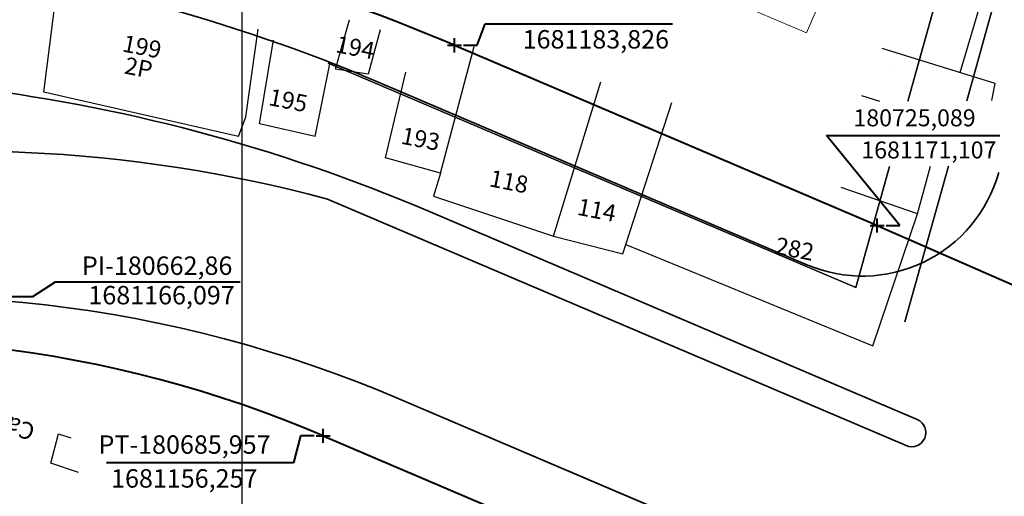
# Model space of a CAD drawing. Units: metres. Extents: x 180287 to 181903, y 1680092 to 1681714.
# Drawn here: x 180665 to 180734, y 1681152 to 1681186 of the extents above; entities that cross this region are included whole.
import ezdxf
from ezdxf.enums import TextEntityAlignment as Align
from ezdxf.lldxf.tags import DXFTag

# ---------------------------------------------------------------- set-up
doc = ezdxf.new("R2010")
doc.units = ezdxf.units.M
doc.header["$LTSCALE"] = 0.05
doc.header["$MEASUREMENT"] = 0
doc.header["$PDMODE"] = 2
doc.header["$PDSIZE"] = 0.5
for name, color, linetype in [('-ALINHAMENTO_EVU', 7, 'Continuous'), ('-MFIO-PROJETADO', 4, 'Continuous'), ('DEMAHB-ALINHAMENTO_PROJ', 40, 'Continuous'), ('DESENHO', 6, 'Continuous'), ('EPT CASA', 8, 'Continuous'), ('EPT texto', 5, 'Continuous'), ('P-GEO', 30, 'Continuous')]:
    doc.layers.add(name, color=color, linetype=linetype)
for name, color, linetype, lineweight in [('DMAHB-EDIFICAÇÃO', 253, 'Continuous', 9), ('EPT MF', 7, 'CENTER', 35), ('EPT-Alinhamento_Etapa2', 6, 'Continuous', 40)]:
    doc.layers.add(name, color=color, linetype=linetype, lineweight=lineweight)
doc.styles.add('texto', font='ARIAL.TTF')
tags = doc.linetypes.add('CENTER', pattern=[2, 1.25, -0.25, 0.25, -0.25]).pattern_tags.tags
tags[10:11] = [DXFTag(74, 4), DXFTag(75, 0), DXFTag(340, '0'), DXFTag(46, 1.0), DXFTag(50, 0.0), DXFTag(44, 0.0), DXFTag(45, 0.0)]
tags[8:9] = [DXFTag(74, 4), DXFTag(75, 0), DXFTag(340, '0'), DXFTag(46, 1.0), DXFTag(50, 0.0), DXFTag(44, 0.0), DXFTag(45, 0.0)]
tags[6:7] = [DXFTag(74, 4), DXFTag(75, 0), DXFTag(340, '0'), DXFTag(46, 1.0), DXFTag(50, 0.0), DXFTag(44, 0.0), DXFTag(45, 0.0)]
tags[4:5] = [DXFTag(74, 4), DXFTag(75, 0), DXFTag(340, '0'), DXFTag(46, 1.0), DXFTag(50, 0.0), DXFTag(44, 0.0), DXFTag(45, 0.0)]

# ---------------------------------------------------------------- blocks, each defined once
blk = doc.blocks.new('a3')
at = {"layer": 'Defpoints'}
blk.add_lwpolyline([(0, 0), (297, 0), (297, 420), (0, 420)], close=True, dxfattribs=at)

msp = doc.modelspace()

# ---------------------------------------------------------------- linework, layer by layer
at = {"layer": '-ALINHAMENTO_EVU'}
for p, q in [((180686.3009, 1681182.5618), (180723.5698, 1681166.7143)), ((180723.5698, 1681166.7143), (180686.3009, 1681182.5618))]:
    msp.add_line(p, q, dxfattribs=at)
at = {"layer": '-MFIO-PROJETADO'}
for p, q in [((180813.275, 1681472.96), (180731.4096, 1681179.9111)), ((180731.4096, 1681179.9111), (180813.275, 1681472.96)), ((180727.0504, 1681164.3068), (180730.1216, 1681175.3006)), ((180730.1216, 1681175.3006), (180727.0504, 1681164.3068))]:
    msp.add_line(p, q, dxfattribs=at)
at = {"layer": 'DEMAHB-ALINHAMENTO_PROJ'}
for p, q in [((180809.6916, 1681474.9994), (180727.2482, 1681179.8814)), ((180727.2482, 1681179.8814), (180809.6916, 1681474.9994)), ((180723.5698, 1681166.7143), (180725.9578, 1681175.2624)), ((180725.9578, 1681175.2624), (180723.5698, 1681166.7143))]:
    msp.add_line(p, q, dxfattribs=at)
at = {"layer": 'DESENHO'}
msp.add_line((180726.2651, 1681182.0861), (180726.2678, 1681182.0849), dxfattribs=at)
at = {"layer": 'DMAHB-EDIFICAÇÃO', "linetype": 'ByBlock'}
for p in [(180671.958, 1681205.203), (180727.8736, 1681202.9459)]:
    msp.add_line(p, (180720.1046, 1681184.7107), dxfattribs=at)
at = {"layer": 'EPT CASA'}
for p, q in [((180733.2802, 1681189.8671, -2.9691), (180730.9355, 1681181.888, -6.3374)), ((180666.2252, 1681180.5235, -2.74), (180667.3696, 1681189.5296, -2.768)), ((180686.8367, 1681182.1476, -13.4209), (180687.8245, 1681185.6267, -13.4209)), ((180680.494, 1681178.7662, -2.9121), (180681.3579, 1681184.9539, -13.4209)), ((180689.9883, 1681184.9169, -13.4209), (180689.1312, 1681181.796, -13.4209)), ((180681.4652, 1681178.2749, -2.9981), (180682.4516, 1681184.1812, -13.4209)), ((180694.2425, 1681174.7863, -2.8731), (180696.6272, 1681183.7481, -13.4209)), ((180733.4181, 1681181.1176, -3.1432), (180725.43, 1681183.5964, -13.4209)), ((180685.3849, 1681177.3868, -2.9831), (180686.4379, 1681182.5113, -13.4209)), ((180689.1312, 1681181.796, -13.4209), (180686.8367, 1681182.1476, -13.4209)), ((180690.351, 1681175.8872, -2.8791), (180691.8011, 1681181.9162, -13.4209)), ((180702.216, 1681170.34, -2.804), (180705.5613, 1681181.2443, -13.4209)), ((180733.181, 1681179.9237, -3.058), (180733.4181, 1681181.1176, -3.1432)), ((180679.9753, 1681177.3949, -3.1292), (180666.2252, 1681180.5235, -2.74)), ((180725.271, 1681179.8674, -11.0662), (180724.0095, 1681180.2593, -13.4209)), ((180707.3346, 1681169.7688, -2.9771), (180710.5946, 1681179.7805, -13.4209)), ((180679.9753, 1681177.3949, -3.1292), (180680.494, 1681178.7662, -2.9121)), ((180685.3849, 1681177.3868, -2.9831), (180681.4652, 1681178.2749, -2.9981)), ((180694.2425, 1681174.7863, -2.8731), (180690.351, 1681175.8872, -2.8791)), ((180727.9328, 1681171.9185, -2.766), (180728.8439, 1681175.2889, -2.7742)), ((180694.2425, 1681174.7863, -2.8731), (180693.7507, 1681173.1819, -3.1372)), ((180727.9328, 1681171.9185, -2.766), (180722.5545, 1681173.7876, -13.4209)), ((180693.7507, 1681173.1819, -3.1372), (180702.216, 1681170.34, -2.804)), ((180724.7799, 1681162.6058, -2.9361), (180727.9328, 1681171.9185, -2.766)), ((180702.216, 1681170.34, -2.804), (180707.1195, 1681169.0962, -2.8571)), ((180707.1195, 1681169.0962, -2.8571), (180707.3346, 1681169.7688, -2.9771)), ((180707.3346, 1681169.7688, -2.9771), (180724.7799, 1681162.6058, -2.9361)), ((180666.7248, 1681154.3141, -2.9641), (180667.2756, 1681156.3862, -2.9271)), ((180667.2756, 1681156.3862, -2.9271), (180668.1314, 1681156.1055, -3.0796)), ((180668.6887, 1681153.6736, -1.3924), (180666.7248, 1681154.3141, -2.9641))]:
    msp.add_line(p, q, dxfattribs=at)
at = {"layer": 'EPT MF', "ltscale": 30}
for p, q in [((180689.9506, 1681181.1864), (180720.1259, 1681168.3304)), ((180686.2684, 1681172.9724), (180727.1328, 1681155.5625)), ((180693.342, 1681172.1327), (180727.9167, 1681157.4024)), ((180691.2457, 1681158.8952), (180718.4895, 1681147.2881))]:
    msp.add_line(p, q, dxfattribs=at)
at = {"layer": 'EPT MF', "ltscale": 30, "elevation": -3.4984}
msp.add_lwpolyline([(180718.4895, 1681147.2881), (180691.2457, 1681158.8952)], dxfattribs=at)
at = {"layer": 'EPT MF', "ltscale": 30}
for centre, radius, start, end in [((180642.9163, 1681070.7882), 120, 66.923935, 99.837528), ((180646.3077, 1681061.7345), 120, 66.923935, 99.837528), ((180660.4431, 1681076.3647), 100, 75.03355, 99.837528), ((180724.0454, 1681177.5303), 10, 246.923466, 344.431552), ((180655.9699, 1681076.0965), 90, 66.923935, 99.837528), ((180727.5247, 1681156.4825), 1, 246.923935, 66.923935)]:
    msp.add_arc(centre, radius, start, end, dxfattribs=at)
at = {"layer": 'EPT-Alinhamento_Etapa2', "color": 0}
for p, q in [((180696.8363, 1681183.8259), (180697.4007, 1681185.3498)), ((180697.4007, 1681185.3498), (180710.6257, 1681185.3498)), ((180695.8613, 1681183.8259), (180696.8363, 1681183.8259)), ((180726.6888, 1681171.1073), (180721.5149, 1681177.4452)), ((180721.5149, 1681177.4452), (180733.7399, 1681177.4452)), ((180725.7138, 1681171.1073), (180726.6888, 1681171.1073)), ((180665.4606, 1681166.0973), (180667.0606, 1681167.1212)), ((180667.0606, 1681167.1212), (180680.0856, 1681167.1212)), ((180663.4851, 1681166.0973), (180665.4606, 1681166.0973)), ((180684.3573, 1681156.2569), (180683.8734, 1681154.3436)), ((180685.3323, 1681156.2569), (180684.3573, 1681156.2569)), ((180683.8734, 1681154.3436), (180670.6484, 1681154.3436))]:
    msp.add_line(p, q, dxfattribs=at)
at = {"layer": 'EPT-Alinhamento_Etapa2', "ltscale": 103}
for p, q in [((180695.2363, 1681183.8259), (180725.0691, 1681171.1158)), ((180725.0888, 1681171.1073), (180939.6746, 1681076.9835)), ((180685.9573, 1681156.2569), (180713.571, 1681144.4923))]:
    msp.add_line(p, q, dxfattribs=at)
at = {"layer": 'EPT-Alinhamento_Etapa2', "ltscale": 30}
msp.add_arc((180646.2424, 1681068.8276), 125, 66.923935, 99.837528, dxfattribs=at)
at = {"layer": 'EPT-Alinhamento_Etapa2', "ltscale": 0.3}
msp.add_arc((180652.6413, 1681078.0581), 85, 66.923935, 99.834576, dxfattribs=at)
at = {"layer": 'EPT-Alinhamento_Etapa2', "color": 0}
for p in [(180695.2363, 1681183.8259), (180725.0888, 1681171.1073), (180685.9573, 1681156.2569)]:
    msp.add_point(p, dxfattribs=at)
at = {"layer": 'P-GEO'}
msp.add_line((180689.9506, 1681181.1864), (180720.1259, 1681168.3304), dxfattribs=at)

# ---------------------------------------------------------------- block references
at = {"layer": 'EPT-Alinhamento_Etapa2', "rotation": 270}
msp.add_blockref('a3', (180680.2044, 1681194.1561), dxfattribs=at)

# ---------------------------------------------------------------- texts
at = {"layer": 'EPT texto', "style": 'texto'}
for s, rotation, p in [('199', 349.02325, (180673.0545, 1681183.1408, -13.4209)), ('194', 349.02325, (180688.1168, 1681183.086, -13.4209)), ('2P', 349.02325, (180672.8097, 1681181.6577, -13.4209)), ('195', 349.02325, (180683.3777, 1681179.3498, -13.4209)), ('193', 349.02325, (180692.7333, 1681176.6302, -13.4209)), ('118', 349.02325, (180698.969, 1681173.6207, -13.4209)), ('114', 349.02325, (180705.1759, 1681171.6105, -13.4209)), ('282', 349.02325, (180719.1484, 1681168.8639, -13.4209)), ('Casa Força', 160.467862, (180661.7929, 1681158.3901, -13.4209))]:
    msp.add_text(s, height=1.2, rotation=rotation, dxfattribs=at).set_placement(p, align=Align.CENTER)
at = {"layer": 'EPT-Alinhamento_Etapa2', "color": 0, "attachment_point": 5}
for s, insert, char_height in [('1681183,826', (180705.2185, 1681184.0799), 1.3), ('180725,089', (180727.7271, 1681178.5495), 1.2), ('1681171,107', (180728.7399, 1681176.2799), 1.2), ('PI-180662,86', (180674.2335, 1681168.0971), 1.3), ('1681166,097', (180674.5467, 1681166.0166), 1.3), ('PT-180685,957', (180676.168, 1681155.4678), 1.3), ('1681156,257', (180676.1484, 1681153.0765), 1.3)]:
    msp.add_mtext(s, dxfattribs=dict(at, insert=insert, char_height=char_height))

doc.saveas('drawing.dxf')
